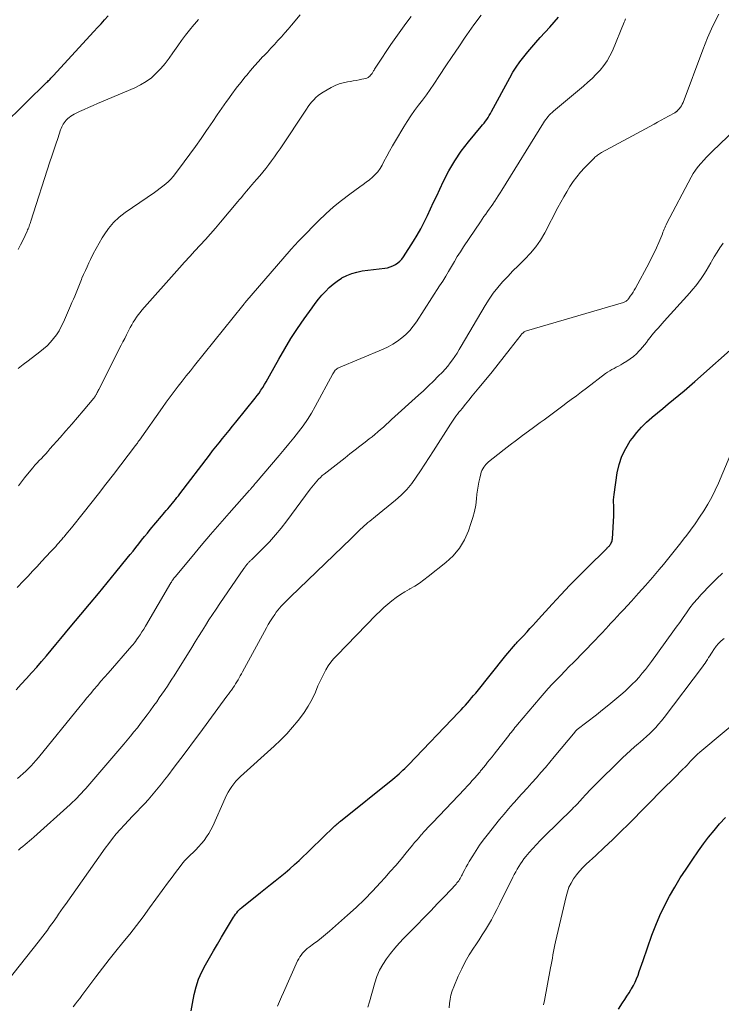
# Model space of a CAD drawing. Units: feet. Extents: x 1920000 to 1925009, y 505000 to 510000.
# Drawn here: x 1920387 to 1920502, y 506282 to 506444 of the extents above; entities that cross this region are included whole.
import ezdxf

# ---------------------------------------------------------------- set-up
doc = ezdxf.new("R2010")
doc.units = ezdxf.units.FT
doc.header["$LTSCALE"] = 100
doc.header["$MEASUREMENT"] = 0
doc.layers.add('CONTOUR INDEX', color=32, linetype='Continuous', lineweight=25)
doc.layers.add('CONTOUR INTERMEDIATE', color=40, linetype='Continuous', lineweight=15)

msp = doc.modelspace()

# ---------------------------------------------------------------- linework, layer by layer
at = {"layer": 'CONTOUR INDEX', "flags": 128}
for points, elevation in [([(1920383.47, 506426.4), (1920388.03, 506430.91), (1920388.6, 506431.47), (1920389.17, 506432.03), (1920389.74, 506432.59), (1920390.31, 506433.14), (1920391.2, 506434.01), (1920391.33, 506434.13), (1920391.46, 506434.26), (1920391.59, 506434.38), (1920391.71, 506434.51), (1920391.84, 506434.64), (1920391.97, 506434.77), (1920392.09, 506434.9), (1920392.21, 506435.03), (1920398.91, 506442.33), (1920399.5, 506442.98), (1920400.1, 506443.62), (1920400.68, 506444.27), (1920401.27, 506444.92)], 940), ([(1920386.12, 506333.94), (1920386.97, 506334.86), (1920387.81, 506335.79), (1920388.65, 506336.73), (1920388.69, 506336.77), (1920389.5, 506337.69), (1920390.3, 506338.61), (1920391.1, 506339.54), (1920391.9, 506340.48), (1920392.68, 506341.42), (1920393.47, 506342.36), (1920394.26, 506343.3), (1920395.04, 506344.24), (1920396.78, 506346.32), (1920398.22, 506348.06), (1920399.66, 506349.8), (1920401.09, 506351.54), (1920402.52, 506353.29), (1920404.42, 506355.62), (1920404.9, 506356.2), (1920405.37, 506356.79), (1920405.84, 506357.39), (1920406.31, 506357.98), (1920406.78, 506358.57), (1920407.25, 506359.17), (1920407.73, 506359.75), (1920408.21, 506360.33), (1920410.05, 506362.54), (1920410.31, 506362.84), (1920410.57, 506363.15), (1920410.83, 506363.45), (1920411.09, 506363.75), (1920411.35, 506364.05), (1920411.61, 506364.35), (1920411.86, 506364.65), (1920412.11, 506364.96), (1920412.36, 506365.27), (1920412.6, 506365.58), (1920412.85, 506365.89), (1920413.09, 506366.21), (1920417.95, 506372.58), (1920418.48, 506373.27), (1920419.02, 506373.95), (1920419.56, 506374.63), (1920420.11, 506375.31), (1920420.66, 506375.98), (1920421.21, 506376.65), (1920421.76, 506377.33), (1920422.3, 506378), (1920425.49, 506381.95), (1920425.82, 506382.38), (1920426.14, 506382.81), (1920426.44, 506383.27), (1920426.73, 506383.72), (1920427.01, 506384.19), (1920427.29, 506384.66), (1920427.56, 506385.13), (1920427.83, 506385.61), (1920429.37, 506388.36), (1920430.36, 506390.07), (1920431.38, 506391.76), (1920432.47, 506393.42), (1920433.58, 506395.05), (1920434.87, 506396.86), (1920435.38, 506397.56), (1920435.92, 506398.24), (1920436.48, 506398.9), (1920437.05, 506399.55), (1920437.67, 506400.16), (1920438.31, 506400.73), (1920439, 506401.24), (1920439.72, 506401.71), (1920439.78, 506401.75), (1920440.58, 506402.16), (1920441.4, 506402.5), (1920442.25, 506402.73), (1920443.13, 506402.9), (1920446.83, 506403.35), (1920447.29, 506403.44), (1920447.74, 506403.56), (1920448.17, 506403.74), (1920448.59, 506403.95), (1920448.97, 506404.22), (1920449.33, 506404.52), (1920449.64, 506404.87), (1920449.92, 506405.24), (1920451.54, 506407.79), (1920452.17, 506408.82), (1920452.77, 506409.87), (1920453.33, 506410.93), (1920453.86, 506412.02), (1920454.37, 506413.11), (1920454.88, 506414.21), (1920455.39, 506415.3), (1920455.9, 506416.4), (1920456.51, 506417.7), (1920457.39, 506419.41), (1920458.35, 506421.06), (1920459.43, 506422.64), (1920460.61, 506424.15), (1920462.71, 506426.67), (1920462.95, 506426.96), (1920463.18, 506427.26), (1920463.41, 506427.56), (1920463.63, 506427.86), (1920463.84, 506428.17), (1920464.05, 506428.49), (1920464.24, 506428.81), (1920464.42, 506429.14), (1920467.42, 506434.71), (1920467.94, 506435.62), (1920468.49, 506436.49), (1920469.09, 506437.34), (1920469.72, 506438.17), (1920470.38, 506438.97), (1920471.05, 506439.77), (1920471.73, 506440.55), (1920472.42, 506441.33), (1920474, 506443.07), (1920474.73, 506443.89), (1920475.43, 506444.72)], 960), ([(1920414.95, 506281.09), (1920415.16, 506282.31), (1920415.45, 506283.78), (1920415.77, 506285.05), (1920416.17, 506286.29), (1920416.68, 506287.49), (1920417.28, 506288.66), (1920417.94, 506289.8), (1920418.6, 506290.94), (1920419.27, 506292.08), (1920419.95, 506293.21), (1920421.77, 506296.22), (1920421.93, 506296.48), (1920422.09, 506296.73), (1920422.26, 506296.98), (1920422.44, 506297.23), (1920422.63, 506297.46), (1920422.83, 506297.68), (1920423.04, 506297.89), (1920423.27, 506298.09), (1920426.38, 506300.57), (1920427.18, 506301.22), (1920427.99, 506301.86), (1920428.8, 506302.5), (1920429.61, 506303.14), (1920430.41, 506303.79), (1920431.2, 506304.46), (1920431.96, 506305.15), (1920432.72, 506305.85), (1920438.49, 506311.41), (1920438.62, 506311.53), (1920438.75, 506311.65), (1920438.87, 506311.77), (1920439, 506311.88), (1920439.13, 506312), (1920439.27, 506312.11), (1920439.4, 506312.22), (1920439.53, 506312.33), (1920448.17, 506319.24), (1920448.51, 506319.52), (1920448.85, 506319.8), (1920449.18, 506320.09), (1920449.5, 506320.38), (1920449.82, 506320.68), (1920450.14, 506320.98), (1920450.45, 506321.29), (1920450.75, 506321.6), (1920459.04, 506330.25), (1920459.4, 506330.63), (1920459.76, 506331.02), (1920460.11, 506331.41), (1920460.46, 506331.8), (1920460.8, 506332.2), (1920461.14, 506332.6), (1920461.47, 506333), (1920461.81, 506333.4), (1920466.79, 506339.58), (1920467.1, 506339.96), (1920467.4, 506340.33), (1920467.71, 506340.69), (1920468.02, 506341.06), (1920468.35, 506341.43), (1920468.5, 506341.61), (1920468.66, 506341.78), (1920468.82, 506341.95), (1920468.97, 506342.12), (1920469.13, 506342.28), (1920469.29, 506342.45), (1920469.45, 506342.62), (1920469.61, 506342.79), (1920470.26, 506343.49), (1920470.74, 506344.01), (1920471.22, 506344.53), (1920471.69, 506345.06), (1920472.17, 506345.58), (1920474.4, 506348.03), (1920475.85, 506349.6), (1920477.32, 506351.15), (1920478.82, 506352.68), (1920480.33, 506354.2), (1920483.19, 506357.01), (1920483.29, 506357.11), (1920483.38, 506357.2), (1920483.48, 506357.29), (1920483.57, 506357.39), (1920483.64, 506357.46), (1920483.7, 506357.52), (1920483.76, 506357.58), (1920483.82, 506357.65), (1920483.87, 506357.71), (1920483.92, 506357.78), (1920483.97, 506357.85), (1920484.02, 506357.92), (1920484.06, 506358), (1920484.14, 506358.16), (1920484.21, 506358.32), (1920484.27, 506358.48), (1920484.3, 506358.65), (1920484.32, 506358.82), (1920484.55, 506362.61), (1920484.57, 506363.04), (1920484.57, 506363.48), (1920484.56, 506363.91), (1920484.53, 506364.34), (1920484.51, 506364.78), (1920484.51, 506365.21), (1920484.54, 506365.64), (1920484.59, 506366.07), (1920485.11, 506369.65), (1920485.43, 506371.06), (1920485.87, 506372.41), (1920486.51, 506373.69), (1920487.27, 506374.91), (1920487.62, 506375.38), (1920488.34, 506376.29), (1920489.11, 506377.17), (1920489.94, 506377.99), (1920490.81, 506378.78), (1920490.85, 506378.81), (1920491.74, 506379.55), (1920492.62, 506380.28), (1920493.5, 506381), (1920494.39, 506381.73), (1920495.28, 506382.45), (1920496.16, 506383.19), (1920497.03, 506383.94), (1920497.89, 506384.69), (1920505.22, 506391.16)], 980), ([(1920485.3, 506281.36), (1920485.98, 506282.37), (1920486.36, 506282.92), (1920486.72, 506283.48), (1920487.08, 506284.05), (1920487.42, 506284.62), (1920487.46, 506284.68), (1920487.77, 506285.23), (1920488.05, 506285.79), (1920488.31, 506286.37), (1920488.54, 506286.95), (1920488.75, 506287.55), (1920488.96, 506288.15), (1920489.17, 506288.74), (1920489.38, 506289.34), (1920490.84, 506293.53), (1920491.46, 506295.17), (1920492.14, 506296.79), (1920492.89, 506298.37), (1920493.7, 506299.93), (1920494.58, 506301.45), (1920495.49, 506302.96), (1920496.44, 506304.43), (1920497.43, 506305.89), (1920498.5, 506307.42), (1920499.32, 506308.56), (1920500.17, 506309.68), (1920501.06, 506310.78), (1920501.98, 506311.86), (1920502.93, 506312.9)], 1000)]:
    msp.add_lwpolyline(points, dxfattribs=dict(at, elevation=elevation))
at = {"layer": 'CONTOUR INTERMEDIATE', "flags": 128}
for points, elevation in [([(1920386.29, 506350.8), (1920387.32, 506351.88), (1920388.08, 506352.67), (1920388.83, 506353.46), (1920389.57, 506354.26), (1920390.32, 506355.06), (1920391.86, 506356.71), (1920392.12, 506356.99), (1920392.38, 506357.27), (1920392.64, 506357.55), (1920392.89, 506357.84), (1920393.14, 506358.12), (1920393.39, 506358.41), (1920393.64, 506358.7), (1920393.89, 506358.99), (1920394.01, 506359.14), (1920394.32, 506359.51), (1920394.62, 506359.88), (1920394.93, 506360.25), (1920395.23, 506360.62), (1920397.16, 506363.03), (1920398.41, 506364.62), (1920399.67, 506366.21), (1920400.91, 506367.8), (1920402.14, 506369.41), (1920405.77, 506374.15), (1920405.81, 506374.21), (1920405.86, 506374.27), (1920405.9, 506374.33), (1920405.95, 506374.39), (1920405.99, 506374.45), (1920406.04, 506374.51), (1920406.08, 506374.57), (1920406.12, 506374.63), (1920406.16, 506374.69), (1920406.23, 506374.79), (1920406.29, 506374.88), (1920406.36, 506374.97), (1920406.42, 506375.06), (1920410.22, 506380.43), (1920410.85, 506381.31), (1920411.49, 506382.19), (1920412.14, 506383.05), (1920412.8, 506383.92), (1920413.47, 506384.77), (1920414.13, 506385.63), (1920414.81, 506386.48), (1920415.49, 506387.32), (1920423.45, 506397.2), (1920423.49, 506397.24), (1920423.52, 506397.28), (1920423.55, 506397.33), (1920423.59, 506397.38), (1920423.62, 506397.43), (1920423.64, 506397.45), (1920423.65, 506397.47), (1920423.67, 506397.49), (1920423.68, 506397.51), (1920423.73, 506397.59), (1920423.75, 506397.61), (1920423.76, 506397.63), (1920423.78, 506397.64), (1920423.79, 506397.66), (1920431.43, 506406.51), (1920431.63, 506406.73), (1920431.82, 506406.95), (1920432.02, 506407.17), (1920432.22, 506407.39), (1920432.42, 506407.61), (1920432.62, 506407.83), (1920432.83, 506408.04), (1920433.04, 506408.25), (1920435.92, 506411.15), (1920437.14, 506412.31), (1920438.39, 506413.44), (1920439.7, 506414.51), (1920441.05, 506415.53), (1920442.73, 506416.75), (1920443.26, 506417.14), (1920443.78, 506417.53), (1920444.29, 506417.93), (1920444.8, 506418.33), (1920445.27, 506418.77), (1920445.7, 506419.24), (1920446.07, 506419.76), (1920446.4, 506420.32), (1920446.7, 506420.91), (1920447.15, 506421.79), (1920447.61, 506422.65), (1920448.1, 506423.51), (1920448.59, 506424.36), (1920449.95, 506426.62), (1920450.52, 506427.53), (1920451.12, 506428.44), (1920451.75, 506429.31), (1920452.4, 506430.18), (1920453.06, 506431.04), (1920453.7, 506431.91), (1920454.33, 506432.79), (1920454.93, 506433.69), (1920455.84, 506435.07), (1920456.89, 506436.66), (1920457.94, 506438.24), (1920459.01, 506439.82), (1920460.08, 506441.4), (1920460.33, 506441.77), (1920461.49, 506443.41), (1920462.7, 506445.02)], 956), ([(1920386.34, 506319.33), (1920386.8, 506319.73), (1920387.26, 506320.13), (1920387.7, 506320.55), (1920388.14, 506320.97), (1920388.57, 506321.4), (1920388.99, 506321.85), (1920389.39, 506322.3), (1920389.78, 506322.77), (1920396.64, 506331.22), (1920397.21, 506331.91), (1920397.78, 506332.61), (1920398.35, 506333.29), (1920398.93, 506333.98), (1920399.51, 506334.67), (1920400.09, 506335.35), (1920400.67, 506336.02), (1920401.26, 506336.7), (1920405.17, 506341.16), (1920405.38, 506341.4), (1920405.57, 506341.64), (1920405.76, 506341.89), (1920405.95, 506342.15), (1920406.22, 506342.54), (1920406.54, 506343), (1920406.84, 506343.46), (1920407.14, 506343.93), (1920407.42, 506344.41), (1920411.6, 506351.55), (1920411.68, 506351.68), (1920411.76, 506351.81), (1920411.84, 506351.94), (1920411.93, 506352.06), (1920412.02, 506352.19), (1920412.11, 506352.31), (1920412.2, 506352.44), (1920412.3, 506352.55), (1920415.1, 506355.91), (1920416.6, 506357.7), (1920418.12, 506359.49), (1920419.66, 506361.25), (1920421.2, 506363.01), (1920424.55, 506366.79), (1920424.64, 506366.89), (1920424.72, 506366.98), (1920424.81, 506367.08), (1920424.9, 506367.18), (1920424.99, 506367.28), (1920425.07, 506367.38), (1920425.16, 506367.49), (1920425.24, 506367.59), (1920425.26, 506367.62), (1920425.36, 506367.74), (1920425.45, 506367.86), (1920425.55, 506367.97), (1920425.65, 506368.09), (1920429.43, 506372.53), (1920430.24, 506373.49), (1920431.04, 506374.46), (1920431.84, 506375.43), (1920432.63, 506376.41), (1920433.38, 506377.41), (1920434.1, 506378.44), (1920434.76, 506379.5), (1920435.39, 506380.59), (1920438.29, 506385.97), (1920438.37, 506386.12), (1920438.47, 506386.27), (1920438.57, 506386.41), (1920438.68, 506386.55), (1920438.8, 506386.68), (1920438.93, 506386.79), (1920439.08, 506386.88), (1920439.23, 506386.96), (1920446.56, 506390.05), (1920447.37, 506390.44), (1920448.16, 506390.86), (1920448.91, 506391.35), (1920449.64, 506391.88), (1920450.31, 506392.47), (1920450.95, 506393.11), (1920451.51, 506393.8), (1920452.04, 506394.53), (1920455.87, 506400.43), (1920456.37, 506401.23), (1920456.87, 506402.03), (1920457.35, 506402.84), (1920457.82, 506403.66), (1920458.29, 506404.48), (1920458.78, 506405.29), (1920459.28, 506406.08), (1920459.8, 506406.87), (1920462.59, 506411.01), (1920462.88, 506411.43), (1920463.17, 506411.85), (1920463.46, 506412.26), (1920463.76, 506412.68), (1920464.05, 506413.09), (1920464.35, 506413.51), (1920464.63, 506413.93), (1920464.91, 506414.35), (1920464.94, 506414.4), (1920465.24, 506414.85), (1920465.53, 506415.3), (1920465.81, 506415.76), (1920466.1, 506416.21), (1920472.99, 506427.29), (1920473.16, 506427.56), (1920473.34, 506427.82), (1920473.53, 506428.07), (1920473.73, 506428.32), (1920473.93, 506428.56), (1920474.15, 506428.79), (1920474.38, 506429.01), (1920474.61, 506429.22), (1920479.54, 506433.34), (1920480.26, 506433.97), (1920480.97, 506434.62), (1920481.65, 506435.3), (1920482.31, 506435.99), (1920482.91, 506436.73), (1920483.46, 506437.5), (1920483.92, 506438.32), (1920484.33, 506439.18), (1920486.28, 506443.9), (1920486.35, 506444.07), (1920486.43, 506444.25), (1920486.5, 506444.42)], 964), ([(1920386.44, 506406.42), (1920386.86, 506407.22), (1920387.26, 506408.04), (1920387.92, 506409.47), (1920388.01, 506409.67), (1920388.1, 506409.87), (1920388.19, 506410.08), (1920388.27, 506410.28), (1920388.34, 506410.49), (1920388.42, 506410.7), (1920388.49, 506410.91), (1920388.56, 506411.11), (1920391.69, 506420.86), (1920392, 506421.83), (1920392.32, 506422.79), (1920392.64, 506423.76), (1920392.96, 506424.72), (1920393.44, 506426.13), (1920393.53, 506426.38), (1920393.63, 506426.63), (1920393.75, 506426.86), (1920393.88, 506427.1), (1920394.02, 506427.32), (1920394.18, 506427.53), (1920394.35, 506427.73), (1920394.54, 506427.91), (1920394.62, 506427.99), (1920394.87, 506428.19), (1920395.13, 506428.38), (1920395.4, 506428.55), (1920395.68, 506428.7), (1920396.57, 506429.14), (1920397.3, 506429.49), (1920398.04, 506429.84), (1920398.78, 506430.17), (1920399.53, 506430.49), (1920405.66, 506433.05), (1920406.62, 506433.53), (1920407.55, 506434.08), (1920408.39, 506434.73), (1920409.2, 506435.45), (1920409.94, 506436.25), (1920410.65, 506437.07), (1920411.31, 506437.93), (1920411.95, 506438.81), (1920412.75, 506440), (1920413.37, 506440.88), (1920414.01, 506441.75), (1920414.68, 506442.58), (1920415.37, 506443.41), (1920415.49, 506443.55), (1920416.13, 506444.29)], 944), ([(1920386.45, 506386.87), (1920387.26, 506387.5), (1920388.08, 506388.12), (1920390.04, 506389.57), (1920390.65, 506390.06), (1920391.24, 506390.59), (1920391.78, 506391.16), (1920392.29, 506391.77), (1920392.76, 506392.41), (1920393.19, 506393.07), (1920393.56, 506393.76), (1920393.91, 506394.48), (1920395.08, 506397.15), (1920395.31, 506397.69), (1920395.54, 506398.24), (1920395.76, 506398.78), (1920395.98, 506399.33), (1920396.2, 506399.88), (1920396.42, 506400.42), (1920396.65, 506400.96), (1920396.88, 506401.5), (1920396.96, 506401.7), (1920397.24, 506402.33), (1920397.52, 506402.97), (1920397.81, 506403.6), (1920398.1, 506404.23), (1920398.37, 506404.81), (1920398.81, 506405.73), (1920399.28, 506406.63), (1920399.77, 506407.51), (1920400.29, 506408.38), (1920400.59, 506408.86), (1920401.34, 506409.91), (1920402.16, 506410.88), (1920403.09, 506411.74), (1920404.1, 506412.54), (1920408.88, 506415.83), (1920409.36, 506416.17), (1920409.83, 506416.52), (1920410.29, 506416.88), (1920410.75, 506417.25), (1920411.19, 506417.63), (1920411.61, 506418.04), (1920411.99, 506418.48), (1920412.36, 506418.93), (1920413.8, 506420.86), (1920414.73, 506422.14), (1920415.66, 506423.42), (1920416.57, 506424.72), (1920417.46, 506426.02), (1920417.74, 506426.43), (1920418.49, 506427.53), (1920419.25, 506428.63), (1920420.02, 506429.73), (1920420.79, 506430.82), (1920420.96, 506431.06), (1920421.66, 506432.02), (1920422.38, 506432.98), (1920423.11, 506433.92), (1920423.84, 506434.85), (1920424.1, 506435.17), (1920424.73, 506435.93), (1920425.37, 506436.68), (1920426.03, 506437.42), (1920426.71, 506438.14), (1920426.9, 506438.34), (1920427.49, 506438.96), (1920428.08, 506439.58), (1920428.66, 506440.2), (1920429.24, 506440.83), (1920429.81, 506441.46), (1920430.38, 506442.1), (1920430.94, 506442.74), (1920431.49, 506443.38), (1920432.92, 506445.07)], 948), ([(1920386.5, 506307.52), (1920386.86, 506307.84), (1920387.22, 506308.14), (1920387.59, 506308.44), (1920387.95, 506308.75), (1920388.31, 506309.05), (1920388.67, 506309.37), (1920389.03, 506309.68), (1920395.02, 506315.07), (1920395.4, 506315.42), (1920395.78, 506315.78), (1920396.15, 506316.15), (1920396.52, 506316.52), (1920396.88, 506316.9), (1920397.24, 506317.28), (1920397.59, 506317.67), (1920397.93, 506318.07), (1920403.83, 506324.98), (1920404.4, 506325.65), (1920404.97, 506326.33), (1920405.52, 506327.01), (1920406.08, 506327.69), (1920406.62, 506328.39), (1920407.16, 506329.08), (1920407.69, 506329.79), (1920408.21, 506330.49), (1920408.82, 506331.35), (1920409.27, 506331.97), (1920409.7, 506332.59), (1920410.14, 506333.21), (1920410.56, 506333.84), (1920410.67, 506334), (1920411.04, 506334.56), (1920411.4, 506335.11), (1920411.76, 506335.67), (1920412.12, 506336.24), (1920415.03, 506340.9), (1920415.59, 506341.81), (1920416.16, 506342.72), (1920416.73, 506343.63), (1920417.3, 506344.54), (1920417.88, 506345.44), (1920418.46, 506346.35), (1920419.06, 506347.24), (1920419.66, 506348.13), (1920423.64, 506353.91), (1920423.71, 506354.01), (1920423.78, 506354.11), (1920423.85, 506354.21), (1920423.92, 506354.31), (1920423.94, 506354.33), (1920424, 506354.41), (1920424.07, 506354.5), (1920424.14, 506354.59), (1920424.21, 506354.67), (1920424.28, 506354.76), (1920424.35, 506354.84), (1920424.43, 506354.92), (1920424.51, 506355), (1920424.61, 506355.1), (1920424.69, 506355.18), (1920424.78, 506355.26), (1920424.86, 506355.35), (1920426.81, 506357.26), (1920427.84, 506358.33), (1920428.84, 506359.43), (1920429.79, 506360.57), (1920430.69, 506361.74), (1920434.55, 506366.97), (1920434.81, 506367.31), (1920435.07, 506367.65), (1920435.35, 506367.98), (1920435.63, 506368.3), (1920435.92, 506368.61), (1920436.22, 506368.91), (1920436.54, 506369.2), (1920436.87, 506369.47), (1920440.28, 506372.14), (1920441.1, 506372.78), (1920441.93, 506373.43), (1920442.75, 506374.07), (1920443.58, 506374.7), (1920444.27, 506375.24), (1920444.75, 506375.61), (1920445.22, 506376), (1920445.68, 506376.39), (1920446.14, 506376.79), (1920446.6, 506377.2), (1920447.05, 506377.6), (1920447.51, 506378.01), (1920447.96, 506378.42), (1920452.38, 506382.43), (1920453.22, 506383.19), (1920454.04, 506383.97), (1920454.85, 506384.77), (1920455.65, 506385.57), (1920456.31, 506386.25), (1920456.76, 506386.74), (1920457.19, 506387.24), (1920457.6, 506387.76), (1920457.99, 506388.29), (1920458.37, 506388.84), (1920458.73, 506389.39), (1920459.08, 506389.95), (1920459.42, 506390.52), (1920463.37, 506397.22), (1920464.01, 506398.25), (1920464.7, 506399.25), (1920465.45, 506400.21), (1920466.24, 506401.13), (1920467.07, 506402.02), (1920467.92, 506402.9), (1920468.78, 506403.76), (1920469.66, 506404.61), (1920469.89, 506404.83), (1920470.84, 506405.82), (1920471.72, 506406.87), (1920472.49, 506408), (1920473.18, 506409.18), (1920475.35, 506413.36), (1920475.82, 506414.23), (1920476.3, 506415.09), (1920476.8, 506415.94), (1920477.31, 506416.79), (1920477.86, 506417.61), (1920478.44, 506418.4), (1920479.08, 506419.15), (1920479.74, 506419.88), (1920481.3, 506421.49), (1920481.44, 506421.62), (1920481.59, 506421.75), (1920481.73, 506421.88), (1920481.89, 506422), (1920482.05, 506422.11), (1920482.21, 506422.22), (1920482.37, 506422.32), (1920482.54, 506422.41), (1920491.18, 506427.07), (1920491.77, 506427.4), (1920492.36, 506427.72), (1920492.95, 506428.04), (1920493.54, 506428.37), (1920494.6, 506428.97), (1920494.65, 506429), (1920494.71, 506429.03), (1920494.76, 506429.07), (1920494.82, 506429.11), (1920494.87, 506429.15), (1920494.92, 506429.19), (1920494.97, 506429.24), (1920495.01, 506429.28), (1920495.33, 506429.62), (1920495.52, 506429.85), (1920495.69, 506430.09), (1920495.83, 506430.35), (1920495.95, 506430.62), (1920499.19, 506439.34), (1920499.99, 506441.32), (1920500.86, 506443.27), (1920501.83, 506445.17)], 968), ([(1920386.5, 506367.52), (1920386.98, 506368.19), (1920387.48, 506368.84), (1920387.99, 506369.47), (1920388.87, 506370.5), (1920389.21, 506370.9), (1920389.56, 506371.29), (1920389.91, 506371.67), (1920390.27, 506372.05), (1920390.63, 506372.43), (1920390.99, 506372.81), (1920391.34, 506373.2), (1920391.69, 506373.59), (1920393.36, 506375.49), (1920394.32, 506376.58), (1920395.27, 506377.68), (1920396.21, 506378.78), (1920397.15, 506379.89), (1920398.89, 506381.95), (1920398.96, 506382.03), (1920399.02, 506382.11), (1920399.08, 506382.19), (1920399.14, 506382.27), (1920399.19, 506382.36), (1920399.25, 506382.45), (1920399.3, 506382.54), (1920399.35, 506382.63), (1920399.41, 506382.76), (1920399.49, 506382.91), (1920399.57, 506383.07), (1920399.65, 506383.22), (1920399.73, 506383.38), (1920403.43, 506390.68), (1920403.71, 506391.24), (1920404, 506391.8), (1920404.28, 506392.37), (1920404.57, 506392.93), (1920404.69, 506393.18), (1920404.92, 506393.61), (1920405.16, 506394.04), (1920405.41, 506394.46), (1920405.66, 506394.88), (1920405.94, 506395.29), (1920406.22, 506395.68), (1920406.52, 506396.07), (1920406.84, 506396.44), (1920413.02, 506403.41), (1920413.86, 506404.36), (1920414.71, 506405.29), (1920415.56, 506406.22), (1920416.43, 506407.15), (1920417.28, 506408.08), (1920418.13, 506409.01), (1920418.97, 506409.97), (1920419.79, 506410.93), (1920422.64, 506414.32), (1920422.93, 506414.67), (1920423.22, 506415.01), (1920423.51, 506415.36), (1920423.8, 506415.71), (1920424.08, 506416.06), (1920424.37, 506416.41), (1920424.67, 506416.75), (1920424.96, 506417.09), (1920425.71, 506417.95), (1920426.23, 506418.55), (1920426.74, 506419.16), (1920427.24, 506419.79), (1920427.73, 506420.41), (1920428.2, 506421.05), (1920428.67, 506421.7), (1920429.13, 506422.35), (1920429.58, 506423.01), (1920433.93, 506429.57), (1920434.22, 506429.97), (1920434.51, 506430.37), (1920434.82, 506430.74), (1920435.15, 506431.11), (1920435.49, 506431.46), (1920435.86, 506431.78), (1920436.26, 506432.06), (1920436.67, 506432.33), (1920438.02, 506433.1), (1920438.66, 506433.43), (1920439.31, 506433.7), (1920440, 506433.9), (1920440.7, 506434.05), (1920441.18, 506434.13), (1920441.65, 506434.21), (1920442.12, 506434.29), (1920442.59, 506434.38), (1920443.06, 506434.48), (1920443.7, 506434.6), (1920443.85, 506434.65), (1920443.98, 506434.7), (1920444.11, 506434.78), (1920444.23, 506434.87), (1920444.35, 506434.97), (1920444.4, 506435.02), (1920444.45, 506435.08), (1920444.5, 506435.13), (1920444.55, 506435.19), (1920444.6, 506435.25), (1920444.64, 506435.31), (1920444.69, 506435.38), (1920444.73, 506435.44), (1920444.79, 506435.53), (1920444.86, 506435.65), (1920444.94, 506435.76), (1920445, 506435.87), (1920445.07, 506435.99), (1920445.15, 506436.12), (1920445.25, 506436.29), (1920445.36, 506436.47), (1920445.47, 506436.65), (1920445.59, 506436.82), (1920447.85, 506440.2), (1920448.65, 506441.36), (1920449.47, 506442.52), (1920450.31, 506443.66), (1920451.16, 506444.78)], 952), ([(1920382.63, 506283.46), (1920389.74, 506292.4), (1920390.13, 506292.89), (1920390.51, 506293.38), (1920390.89, 506293.88), (1920391.26, 506294.37), (1920391.63, 506294.88), (1920392, 506295.38), (1920392.36, 506295.89), (1920392.71, 506296.4), (1920392.75, 506296.45), (1920393.11, 506296.99), (1920393.48, 506297.53), (1920393.86, 506298.07), (1920394.23, 506298.6), (1920400.79, 506307.85), (1920401.38, 506308.65), (1920401.98, 506309.43), (1920402.62, 506310.2), (1920403.27, 506310.95), (1920403.94, 506311.69), (1920404.61, 506312.42), (1920405.29, 506313.14), (1920405.98, 506313.86), (1920406.7, 506314.61), (1920407.29, 506315.22), (1920407.86, 506315.84), (1920408.42, 506316.48), (1920408.97, 506317.12), (1920409.51, 506317.77), (1920410.04, 506318.43), (1920410.57, 506319.1), (1920411.08, 506319.77), (1920412.17, 506321.2), (1920413.22, 506322.6), (1920414.27, 506324), (1920415.32, 506325.4), (1920416.36, 506326.8), (1920420.82, 506332.87), (1920421.07, 506333.21), (1920421.31, 506333.55), (1920421.56, 506333.89), (1920421.8, 506334.23), (1920421.84, 506334.3), (1920422.06, 506334.61), (1920422.26, 506334.93), (1920422.46, 506335.24), (1920422.66, 506335.57), (1920422.85, 506335.89), (1920423.03, 506336.22), (1920423.22, 506336.55), (1920423.4, 506336.88), (1920427.33, 506344.14), (1920427.65, 506344.71), (1920427.99, 506345.27), (1920428.34, 506345.81), (1920428.71, 506346.35), (1920428.97, 506346.71), (1920429.23, 506347.05), (1920429.5, 506347.39), (1920429.78, 506347.71), (1920430.08, 506348.02), (1920430.38, 506348.32), (1920430.68, 506348.63), (1920430.99, 506348.93), (1920431.3, 506349.22), (1920441.29, 506358.85), (1920441.65, 506359.2), (1920442, 506359.55), (1920442.36, 506359.91), (1920442.71, 506360.26), (1920442.85, 506360.4), (1920443.14, 506360.68), (1920443.43, 506360.95), (1920443.74, 506361.21), (1920444.05, 506361.46), (1920444.37, 506361.71), (1920444.68, 506361.96), (1920444.99, 506362.21), (1920445.31, 506362.46), (1920448.58, 506365.14), (1920449.54, 506365.99), (1920450.44, 506366.91), (1920451.26, 506367.9), (1920452.01, 506368.94), (1920452.72, 506370.02), (1920453.43, 506371.11), (1920454.13, 506372.2), (1920454.83, 506373.29), (1920457.64, 506377.69), (1920457.86, 506378.02), (1920458.09, 506378.35), (1920458.32, 506378.68), (1920458.56, 506379), (1920458.81, 506379.31), (1920459.05, 506379.63), (1920459.3, 506379.94), (1920459.55, 506380.25), (1920460.14, 506380.98), (1920460.69, 506381.65), (1920461.23, 506382.32), (1920461.78, 506382.99), (1920462.33, 506383.66), (1920463.5, 506385.06), (1920464.51, 506386.3), (1920465.52, 506387.55), (1920466.51, 506388.8), (1920467.5, 506390.07), (1920469.28, 506392.38), (1920469.37, 506392.49), (1920469.46, 506392.59), (1920469.57, 506392.69), (1920469.67, 506392.78), (1920469.79, 506392.86), (1920469.91, 506392.93), (1920470.03, 506392.98), (1920470.16, 506393.03), (1920486.14, 506397.72), (1920486.26, 506397.76), (1920486.38, 506397.81), (1920486.49, 506397.88), (1920486.6, 506397.95), (1920486.7, 506398.03), (1920486.79, 506398.11), (1920486.88, 506398.21), (1920486.96, 506398.31), (1920487.27, 506398.74), (1920487.5, 506399.06), (1920487.72, 506399.4), (1920487.92, 506399.73), (1920488.11, 506400.08), (1920490.35, 506404.27), (1920490.77, 506405.08), (1920491.18, 506405.9), (1920491.57, 506406.74), (1920491.94, 506407.58), (1920492.45, 506408.77), (1920492.55, 506409.02), (1920492.65, 506409.27), (1920492.76, 506409.52), (1920492.85, 506409.77), (1920492.96, 506410.02), (1920493.06, 506410.27), (1920493.18, 506410.51), (1920493.3, 506410.75), (1920497.28, 506418.33), (1920497.63, 506418.93), (1920498, 506419.52), (1920498.42, 506420.08), (1920498.87, 506420.62), (1920499.35, 506421.13), (1920499.83, 506421.64), (1920500.33, 506422.14), (1920500.83, 506422.64), (1920506.94, 506428.52)], 972), ([(1920395.51, 506281.75), (1920395.88, 506282.21), (1920396.24, 506282.67), (1920396.6, 506283.13), (1920396.95, 506283.6), (1920399.23, 506286.65), (1920400.32, 506288.09), (1920401.42, 506289.52), (1920402.55, 506290.92), (1920403.69, 506292.32), (1920404.83, 506293.72), (1920405.94, 506295.13), (1920407.04, 506296.57), (1920408.11, 506298.01), (1920411.22, 506302.29), (1920411.65, 506302.88), (1920412.08, 506303.47), (1920412.52, 506304.05), (1920412.95, 506304.64), (1920413.4, 506305.21), (1920413.87, 506305.76), (1920414.36, 506306.29), (1920414.87, 506306.81), (1920415.2, 506307.11), (1920415.69, 506307.6), (1920416.17, 506308.1), (1920416.63, 506308.62), (1920417.07, 506309.15), (1920417.49, 506309.7), (1920417.87, 506310.27), (1920418.21, 506310.87), (1920418.51, 506311.49), (1920420.55, 506316.08), (1920420.79, 506316.58), (1920421.04, 506317.07), (1920421.33, 506317.54), (1920421.63, 506318), (1920421.96, 506318.44), (1920422.3, 506318.87), (1920422.68, 506319.27), (1920423.08, 506319.65), (1920428.63, 506324.67), (1920429.68, 506325.67), (1920430.7, 506326.7), (1920431.66, 506327.78), (1920432.59, 506328.89), (1920432.79, 506329.14), (1920433.54, 506330.18), (1920434.24, 506331.26), (1920434.85, 506332.39), (1920435.4, 506333.56), (1920435.83, 506334.58), (1920436.13, 506335.26), (1920436.45, 506335.93), (1920436.79, 506336.59), (1920437.14, 506337.24), (1920437.53, 506337.87), (1920437.95, 506338.47), (1920438.41, 506339.04), (1920438.91, 506339.59), (1920445.44, 506346.29), (1920446.06, 506346.9), (1920446.69, 506347.49), (1920447.35, 506348.05), (1920448.02, 506348.6), (1920448.71, 506349.12), (1920449.42, 506349.62), (1920450.15, 506350.08), (1920450.9, 506350.51), (1920450.98, 506350.56), (1920451.76, 506351.02), (1920452.53, 506351.5), (1920453.27, 506352.03), (1920454, 506352.58), (1920456.9, 506354.89), (1920458.09, 506356.02), (1920459.13, 506357.25), (1920459.95, 506358.64), (1920460.62, 506360.13), (1920461.03, 506361.31), (1920461.35, 506362.31), (1920461.61, 506363.32), (1920461.8, 506364.35), (1920461.93, 506365.39), (1920462.01, 506366.16), (1920462.09, 506366.82), (1920462.19, 506367.48), (1920462.31, 506368.13), (1920462.46, 506368.78), (1920462.64, 506369.49), (1920462.72, 506369.78), (1920462.83, 506370.06), (1920462.97, 506370.32), (1920463.12, 506370.58), (1920463.31, 506370.82), (1920463.5, 506371.05), (1920463.71, 506371.26), (1920463.94, 506371.46), (1920465.46, 506372.7), (1920466.47, 506373.5), (1920467.48, 506374.29), (1920468.51, 506375.07), (1920469.54, 506375.83), (1920471.1, 506376.96), (1920471.76, 506377.44), (1920472.42, 506377.93), (1920473.08, 506378.41), (1920473.74, 506378.9), (1920474.4, 506379.39), (1920475.05, 506379.88), (1920475.71, 506380.37), (1920476.36, 506380.86), (1920476.72, 506381.13), (1920477.55, 506381.75), (1920478.38, 506382.37), (1920479.21, 506383), (1920480.04, 506383.63), (1920483.19, 506386), (1920483.52, 506386.24), (1920483.87, 506386.47), (1920484.22, 506386.67), (1920484.59, 506386.87), (1920484.95, 506387.05), (1920485.32, 506387.25), (1920485.68, 506387.45), (1920486.03, 506387.65), (1920486.7, 506388.05), (1920487.26, 506388.42), (1920487.79, 506388.82), (1920488.27, 506389.26), (1920488.74, 506389.74), (1920488.96, 506389.98), (1920489.28, 506390.36), (1920489.61, 506390.75), (1920489.92, 506391.15), (1920490.22, 506391.55), (1920490.52, 506391.95), (1920490.84, 506392.35), (1920491.16, 506392.73), (1920491.49, 506393.11), (1920491.84, 506393.5), (1920492.18, 506393.88), (1920492.52, 506394.26), (1920492.87, 506394.64), (1920497.09, 506399.32), (1920497.58, 506399.89), (1920498.06, 506400.47), (1920498.52, 506401.07), (1920498.96, 506401.67), (1920499.38, 506402.3), (1920499.78, 506402.93), (1920500.17, 506403.58), (1920500.54, 506404.24), (1920500.66, 506404.47), (1920501.1, 506405.24), (1920501.55, 506405.99), (1920502.03, 506406.73), (1920502.54, 506407.46)], 976), ([(1920429.16, 506281.85), (1920429.48, 506282.61), (1920429.81, 506283.36), (1920430.15, 506284.12), (1920432.48, 506289.31), (1920432.65, 506289.64), (1920432.83, 506289.96), (1920433.04, 506290.26), (1920433.27, 506290.55), (1920433.53, 506290.82), (1920433.79, 506291.08), (1920434.07, 506291.32), (1920434.37, 506291.55), (1920435.11, 506292.09), (1920435.78, 506292.59), (1920436.43, 506293.1), (1920437.07, 506293.63), (1920437.7, 506294.17), (1920440.7, 506296.82), (1920442.1, 506298.1), (1920443.48, 506299.42), (1920444.81, 506300.78), (1920446.1, 506302.18), (1920446.84, 506302.99), (1920447.74, 506304.01), (1920448.63, 506305.03), (1920449.51, 506306.06), (1920450.37, 506307.11), (1920451.39, 506308.35), (1920451.75, 506308.78), (1920452.1, 506309.2), (1920452.47, 506309.62), (1920452.83, 506310.04), (1920452.87, 506310.08), (1920453.22, 506310.48), (1920453.58, 506310.87), (1920453.94, 506311.26), (1920454.31, 506311.64), (1920454.68, 506312.02), (1920455.05, 506312.4), (1920455.41, 506312.79), (1920455.78, 506313.17), (1920459.99, 506317.63), (1920460.42, 506318.08), (1920460.83, 506318.53), (1920461.25, 506319), (1920461.66, 506319.46), (1920462.36, 506320.27), (1920462.41, 506320.33), (1920462.47, 506320.39), (1920462.52, 506320.45), (1920462.57, 506320.52), (1920462.62, 506320.58), (1920462.67, 506320.64), (1920462.72, 506320.7), (1920462.77, 506320.76), (1920463.41, 506321.54), (1920463.77, 506322), (1920464.14, 506322.45), (1920464.5, 506322.91), (1920464.86, 506323.36), (1920467.05, 506326.15), (1920467.25, 506326.41), (1920467.45, 506326.67), (1920467.65, 506326.93), (1920467.86, 506327.19), (1920468.06, 506327.45), (1920468.26, 506327.71), (1920468.47, 506327.96), (1920468.68, 506328.22), (1920472.4, 506332.63), (1920473.06, 506333.39), (1920473.73, 506334.14), (1920474.41, 506334.87), (1920475.1, 506335.59), (1920475.81, 506336.31), (1920476.51, 506337.03), (1920477.21, 506337.75), (1920477.92, 506338.46), (1920481.38, 506342.01), (1920481.66, 506342.3), (1920481.94, 506342.59), (1920482.22, 506342.89), (1920482.5, 506343.19), (1920482.78, 506343.49), (1920483.05, 506343.79), (1920483.33, 506344.09), (1920483.61, 506344.39), (1920484.08, 506344.89), (1920484.59, 506345.44), (1920485.1, 506345.99), (1920485.61, 506346.55), (1920486.12, 506347.1), (1920487.46, 506348.54), (1920488.63, 506349.83), (1920489.78, 506351.12), (1920490.92, 506352.44), (1920492.04, 506353.76), (1920492.71, 506354.56), (1920493.61, 506355.65), (1920494.5, 506356.75), (1920495.38, 506357.87), (1920496.26, 506358.99), (1920496.41, 506359.19), (1920497.18, 506360.23), (1920497.94, 506361.27), (1920498.67, 506362.34), (1920499.38, 506363.42), (1920500.05, 506364.52), (1920500.68, 506365.65), (1920501.25, 506366.8), (1920501.78, 506367.98), (1920505.51, 506376.87)], 984), ([(1920444.03, 506281.68), (1920444.29, 506282.54), (1920445.19, 506285.7), (1920445.55, 506286.74), (1920445.98, 506287.75), (1920446.51, 506288.71), (1920447.11, 506289.64), (1920447.79, 506290.52), (1920448.49, 506291.38), (1920449.22, 506292.21), (1920449.98, 506293.02), (1920452.12, 506295.2), (1920453.26, 506296.37), (1920454.39, 506297.54), (1920455.52, 506298.73), (1920456.64, 506299.91), (1920458.57, 506301.96), (1920458.72, 506302.13), (1920458.87, 506302.31), (1920459, 506302.5), (1920459.13, 506302.68), (1920459.25, 506302.88), (1920459.37, 506303.08), (1920459.48, 506303.28), (1920459.59, 506303.48), (1920459.81, 506303.94), (1920460.03, 506304.37), (1920460.25, 506304.8), (1920460.49, 506305.22), (1920460.73, 506305.64), (1920461.31, 506306.6), (1920461.87, 506307.48), (1920462.45, 506308.35), (1920463.06, 506309.2), (1920463.7, 506310.02), (1920465.75, 506312.58), (1920466.48, 506313.47), (1920467.22, 506314.35), (1920467.97, 506315.21), (1920468.74, 506316.06), (1920468.76, 506316.07), (1920469.53, 506316.91), (1920470.29, 506317.75), (1920471.05, 506318.6), (1920471.81, 506319.45), (1920472.55, 506320.3), (1920473.29, 506321.16), (1920474.02, 506322.03), (1920474.75, 506322.9), (1920478.16, 506327.04), (1920478.2, 506327.09), (1920478.24, 506327.13), (1920478.28, 506327.17), (1920478.33, 506327.22), (1920478.37, 506327.26), (1920478.42, 506327.3), (1920478.46, 506327.34), (1920478.51, 506327.38), (1920481.7, 506329.84), (1920482.71, 506330.63), (1920483.72, 506331.44), (1920484.71, 506332.27), (1920485.69, 506333.11), (1920486.4, 506333.74), (1920487.01, 506334.29), (1920487.6, 506334.85), (1920488.16, 506335.43), (1920488.71, 506336.03), (1920489.24, 506336.65), (1920489.76, 506337.28), (1920490.26, 506337.93), (1920490.75, 506338.58), (1920494.28, 506343.47), (1920494.84, 506344.25), (1920495.41, 506345.04), (1920495.96, 506345.83), (1920496.52, 506346.63), (1920497.09, 506347.41), (1920497.68, 506348.18), (1920498.31, 506348.91), (1920498.96, 506349.63), (1920500.45, 506351.2), (1920501.44, 506352.19), (1920502.47, 506353.14)], 988), ([(1920457.41, 506281.56), (1920457.49, 506282.27), (1920457.59, 506282.98), (1920457.73, 506283.68), (1920457.93, 506284.36), (1920458.19, 506285.03), (1920458.94, 506286.78), (1920459.5, 506287.97), (1920460.09, 506289.14), (1920460.75, 506290.27), (1920461.45, 506291.38), (1920461.84, 506291.95), (1920462.37, 506292.76), (1920462.89, 506293.58), (1920463.4, 506294.4), (1920463.9, 506295.23), (1920464.38, 506296.08), (1920464.85, 506296.92), (1920465.3, 506297.78), (1920465.73, 506298.65), (1920467.93, 506303.09), (1920468.16, 506303.54), (1920468.39, 506303.98), (1920468.64, 506304.42), (1920468.89, 506304.85), (1920469.16, 506305.28), (1920469.44, 506305.69), (1920469.75, 506306.09), (1920470.06, 506306.49), (1920470.59, 506307.12), (1920471.19, 506307.81), (1920471.8, 506308.49), (1920472.44, 506309.15), (1920473.08, 506309.8), (1920477.7, 506314.3), (1920477.93, 506314.53), (1920478.16, 506314.76), (1920478.39, 506315), (1920478.62, 506315.23), (1920478.84, 506315.48), (1920479.06, 506315.72), (1920479.28, 506315.96), (1920479.5, 506316.21), (1920479.78, 506316.52), (1920480.14, 506316.92), (1920480.51, 506317.32), (1920480.89, 506317.7), (1920481.27, 506318.09), (1920485.99, 506322.72), (1920486.63, 506323.34), (1920487.28, 506323.94), (1920487.94, 506324.53), (1920488.61, 506325.11), (1920488.89, 506325.34), (1920489.42, 506325.8), (1920489.95, 506326.27), (1920490.46, 506326.75), (1920490.97, 506327.24), (1920491.46, 506327.75), (1920491.93, 506328.27), (1920492.38, 506328.81), (1920492.82, 506329.36), (1920499.16, 506337.74), (1920499.38, 506338.03), (1920499.58, 506338.32), (1920499.78, 506338.62), (1920499.97, 506338.92), (1920500.16, 506339.23), (1920500.35, 506339.53), (1920500.54, 506339.83), (1920500.73, 506340.14), (1920501.02, 506340.59), (1920501.39, 506341.1), (1920501.79, 506341.57), (1920502.24, 506342), (1920502.72, 506342.39)], 992), ([(1920472.97, 506282.09), (1920473.14, 506282.77), (1920474.15, 506288.13), (1920474.25, 506288.67), (1920474.34, 506289.21), (1920474.43, 506289.75), (1920474.52, 506290.3), (1920474.62, 506290.84), (1920474.72, 506291.38), (1920474.83, 506291.92), (1920474.95, 506292.46), (1920476.68, 506299.92), (1920476.9, 506300.68), (1920477.17, 506301.42), (1920477.52, 506302.12), (1920477.93, 506302.8), (1920478.4, 506303.45), (1920478.89, 506304.07), (1920479.43, 506304.65), (1920480, 506305.21), (1920481.59, 506306.67), (1920482.96, 506307.95), (1920484.32, 506309.24), (1920485.67, 506310.55), (1920487, 506311.87), (1920492.81, 506317.73), (1920493.31, 506318.23), (1920493.81, 506318.73), (1920494.3, 506319.23), (1920494.8, 506319.74), (1920495.61, 506320.55), (1920495.7, 506320.65), (1920495.8, 506320.74), (1920495.89, 506320.83), (1920495.99, 506320.91), (1920496.03, 506320.95), (1920496.11, 506321.02), (1920496.19, 506321.09), (1920496.26, 506321.16), (1920496.34, 506321.23), (1920496.41, 506321.31), (1920496.49, 506321.38), (1920496.56, 506321.46), (1920496.63, 506321.54), (1920497.19, 506322.19), (1920497.55, 506322.59), (1920497.93, 506322.97), (1920498.32, 506323.34), (1920498.72, 506323.69), (1920506.74, 506330.34)], 996)]:
    msp.add_lwpolyline(points, dxfattribs=dict(at, elevation=elevation))

doc.saveas('drawing.dxf')
